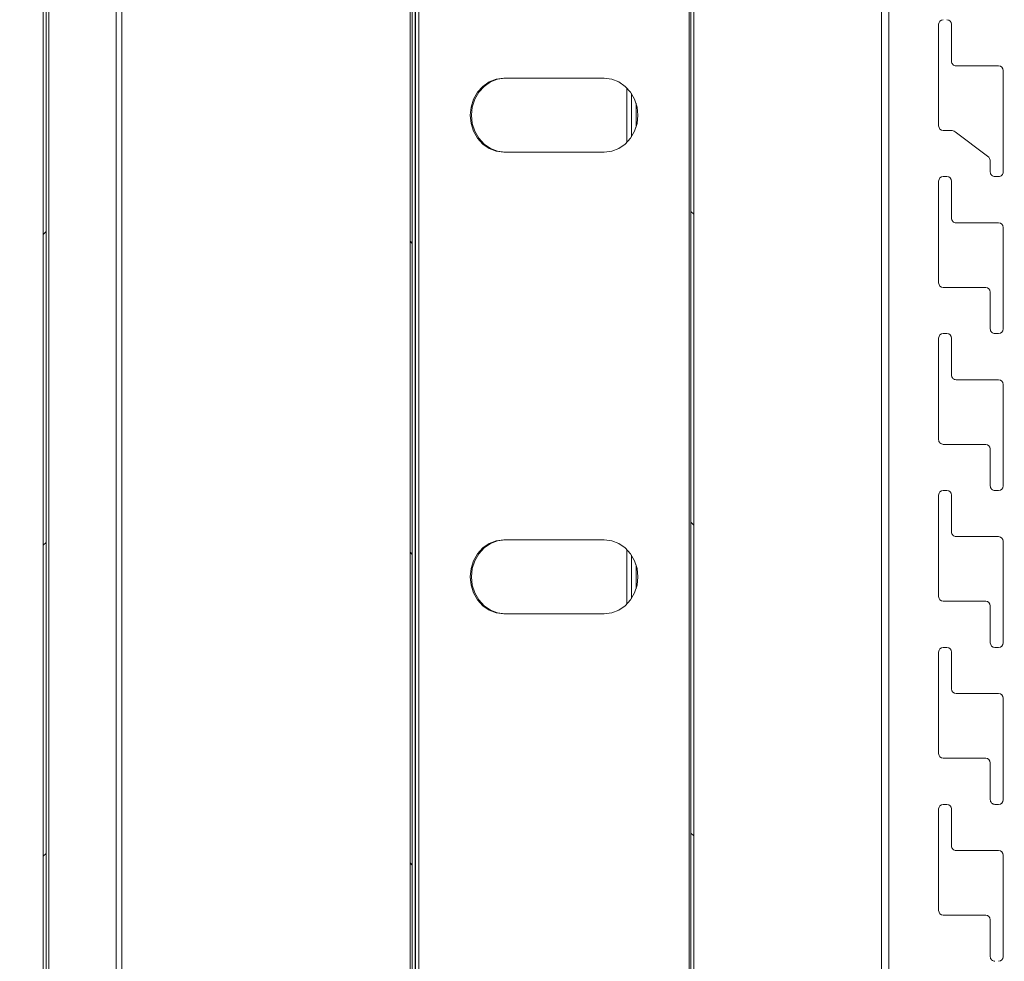
# Model space of a CAD drawing. Units: millimetres. Extents: x 0 to 420, y 0 to 297.
# Drawn here: x 210 to 225, y 146 to 160 of the extents above; entities that cross this region are included whole.
import ezdxf

# ---------------------------------------------------------------- set-up
doc = ezdxf.new("R2010")
doc.units = ezdxf.units.MM
doc.header["$PDSIZE"] = -1
doc.linetypes.add('SLD-Solido', pattern=[0])
doc.styles.add('SLDTEXTSTYLE0', font='TXT', dxfattribs={"width": 0.605})
doc.dimstyles.new('SLDDIMSTYLE3', dxfattribs={"dimtxt": 2.5, "dimasz": 2.5, "dimexe": 0, "dimexo": 0.0625, "dimtad": 1, "dimdec": 0, "dimlfac": 15, "dimrnd": 1e-09, "dimzin": 12, "dimdsep": 46, "dimtxsty": 'SLDTEXTSTYLE0', "dimblk1": 'CLOSED', "dimblk2": 'CLOSED', "dimsah": 1, "dimcen": 0.09, "dimadec": 0, "dimazin": 3, "dimtfac": 1, "dimtdec": 0, "dimtofl": 0, "dimtmove": 0, "dimatfit": 3, "dimldrblk": 'CLOSED', "dimfxl": 1, "dimfrac": 2, "dimtolj": 1, "dimtzin": 12, "dimarcsym": 0})
pattern_1 = [(135.0000000000002, (0, 0.02204470472405262), (-2.245064030267281, -2.245064030267296), [])]

# ---------------------------------------------------------------- blocks, each defined once
blk = doc.blocks.new('_Closed')
at = {"color": 0, "linetype": 'ByBlock', "lineweight": -2}
for p, q in [((-1, 0.166667), (0, 0)), ((-1, 0.166667), (-1, -0.166667)), ((0, 0), (-1, -0.166667)), ((0, 0), (-1, 0))]:
    blk.add_line(p, q, dxfattribs=at)
blk = doc.blocks.new('_D_11')
at = {"color": 0, "linetype": 'SLD-Solido', "lineweight": -2}
for p, q in [((186.0574515522244, 250.2680238539122), (203.6104198126951, 250.2680238539123)), ((203.6104198126956, 112.0080238539123), (203.6104198126951, 247.7680238539123)), ((287.2242088689221, 109.5080238539126), (203.6104198126956, 109.5080238539123))]:
    blk.add_line(p, q, dxfattribs=at)
at = {"layer": 'Defpoints', "color": 0}
for p in [(185.9949515522244, 250.2680238539122), (203.6104198126954, 250.2680238539123), (287.2867088689221, 109.5080238539126)]:
    blk.add_point(p, dxfattribs=at)
at = {"color": 0, "lineweight": -2, "xscale": 2.5, "yscale": 2.5, "zscale": 2.5}
for p, rotation in [((203.6104198126951, 250.2680238539123), 90.0000000000002), ((203.6104198126956, 109.5080238539123), 270.0000000000002)]:
    blk.add_blockref('_Closed', p, dxfattribs=dict(at, rotation=rotation))
at = {"color": 0, "lineweight": 18, "insert": (200.4854198126954, 179.8880238539124), "char_height": 2.5, "attachment_point": 2, "rotation": 90.0000000000002, "style": 'SLDTEXTSTYLE0'}
blk.add_mtext('\\A1;2111', dxfattribs=at)

msp = doc.modelspace()

# ---------------------------------------------------------------- hatches: boundary and pattern name
at = {"linetype": 'SLD-Solido', "lineweight": 18}
h = msp.add_hatch(dxfattribs=at)
h.set_pattern_fill('ANSI31', style=0)
h.set_pattern_definition([(45, (0, 0.02204470472405262), (-2.245064030267288, 2.245064030267288), [])])
edge = h.paths.add_edge_path(flags=0)
edge.add_line((211.6822598363702, 232.7434018919706), (211.6822598363702, 232.7834018919706))
edge.add_line((211.6822598363702, 232.7834018919705), (210.7622598363702, 232.7834018919705))
edge.add_arc((210.7622598363702, 232.7034018919705), 0.08000000000000299, 90, 180)
edge.add_line((210.6822598363702, 232.7034018919705), (210.6822598363703, 118.3700685586372))
edge.add_arc((210.7622598363702, 118.3700685586372), 0.08000000000000299, 180, 270.0000000000008)
edge.add_line((210.7622598363702, 118.2900685586372), (211.6822598363713, 118.2900685586372))
edge.add_line((211.6822598363713, 118.2900685586372), (211.6822598363713, 118.3300685586372))
edge.add_line((211.6822598363713, 118.3300685586372), (210.7622598363702, 118.3300685586372))
edge.add_arc((210.7622598363702, 118.3700685586372), 0.040000000000003, 180, 270, ccw=False)
edge.add_line((210.7222598363702, 118.3700685586372), (210.7222598363702, 232.7034018919705))
edge.add_arc((210.7622598363702, 232.7034018919705), 0.040000000000003, 89.9999999999992, 180, ccw=False)
edge.add_line((210.7622598363702, 232.7434018919706), (211.6822598363702, 232.7434018919706))
h = msp.add_hatch()
h.set_pattern_fill('ANSI31', color=256, style=0)
h.set_pattern_definition([(45, (0, 0), (-2.245064030267288, 2.245064030267288), [])])
edge = h.paths.add_edge_path()
edge.add_line((212.7222598363667, 223.9967352253035), (216.0555931697, 223.9967352253035))
edge.add_line((212.7222598363667, 223.9967352253035), (212.3889265030333, 223.9967352253035))
edge.add_line((210.7222598363667, 223.9967352253035), (212.3889265030333, 223.9967352253035))
edge = h.paths.add_edge_path()
edge.add_line((215.9822598363667, 123.3567352253038), (215.9822598363667, 223.8900685586371))
edge = h.paths.add_edge_path()
edge.add_arc((216.4955931697, 123.2767352253038), 0.5201709120835293, 182.9385677983745, 268.5311992856156)
edge.add_line((272.8822598363666, 122.7567352253038), (216.4822598363667, 122.7567352253038))
edge = h.paths.add_edge_path()
edge.add_line((274.4489265030334, 123.2100685586371), (274.4489265030334, 122.5834018919705))
edge = h.paths.add_edge_path()
edge.add_line((273.3884134294008, 123.2500685586371), (274.3689265030333, 123.2500685586371))
edge = h.paths.add_edge_path()
edge.add_line((210.8289265030378, 118.3300685586368), (275.2689265030378, 118.3300685586368))
edge = h.paths.add_edge_path()
edge.add_line((274.4155931697045, 121.0100685586368), (274.4155931697045, 119.4100685586368))
edge = h.paths.add_edge_path()
edge.add_line((210.6822598363702, 232.7034018919705), (210.6822598363702, 118.3700685586372))
edge = h.paths.add_edge_path()
edge.add_line((274.3489783415539, 118.4700685586366), (267.0156450100703, 118.4700685586366))
h = msp.add_hatch(dxfattribs=at)
h.set_pattern_fill('ANSI31', angle=90.0000000000002, style=0)
h.set_pattern_definition(pattern_1)
edge = h.paths.add_edge_path(flags=0)
edge.add_line((215.0155931697, 223.9567352253038), (215.0155931697, 223.9234018919705))
edge.add_line((215.0155931697, 223.9234018919705), (215.9489265030334, 223.9234018919705))
edge.add_arc((215.9489265030334, 223.8900685586372), 0.03333333333332966, -7.958078640513122e-13, 89.9999999999992, ccw=False)
edge.add_line((215.9822598363667, 223.8900685586372), (215.9822598363667, 123.3567352253038))
edge.add_arc((215.9489265030334, 123.3567352253038), 0.03333333333332966, 270, 360, ccw=False)
edge.add_line((215.9489265030334, 123.3234018919705), (215.0155931697, 123.3234018919705))
edge.add_line((215.0155931697, 123.3234018919705), (215.0155931697, 123.2900685586371))
edge.add_line((215.0155931697, 123.2900685586371), (215.9489265030334, 123.2900685586371))
edge.add_arc((215.9489265030334, 123.3567352253038), 0.06666666666666299, 270.0000000000008, 360.0000000000008)
edge.add_line((216.0155931697, 123.3567352253038), (216.0155931697, 223.8900685586372))
edge.add_arc((215.9489265030334, 223.8900685586372), 0.06666666666666299, 0, 90)
edge.add_line((215.9489265030334, 223.9567352253038), (215.0155931697, 223.9567352253038))
h = msp.add_hatch(dxfattribs=at)
h.set_pattern_fill('ANSI31', angle=90.0000000000002, style=0)
h.set_pattern_definition(pattern_1)
edge = h.paths.add_edge_path(flags=0)
edge.add_line((218.3502090287977, 125.7381711606982), (219.9622598363666, 124.8074531930009))
edge.add_arc((220.0022598363665, 124.8767352253037), 0.0800000000000044, 240.0000000000097, 360.0000000000008)
edge.add_line((220.0822598363666, 124.8767352253037), (220.0822598363666, 223.8767352253037))
edge.add_arc((220.1222598363665, 223.8767352253037), 0.04, 89.9999999999992, 180, ccw=False)
edge.add_line((220.1222598363665, 223.9167352253037), (221.0422598363665, 223.9167352253037))
edge.add_line((221.0422598363666, 223.9167352253037), (221.0422598363666, 223.9567352253037))
edge.add_line((221.0422598363666, 223.9567352253037), (220.1222598363666, 223.9567352253037))
edge.add_arc((220.1222598363665, 223.8767352253037), 0.08, 90, 180)
edge.add_line((220.0422598363666, 223.8767352253037), (220.0422598363666, 124.8767352253037))
edge.add_arc((220.0022598363665, 124.8767352253037), 0.0400000000000044, 240.0000000000265, 360, ccw=False)
edge.add_line((219.9822598363666, 124.8420942091523), (218.3702090287977, 125.7728121768496))
edge.add_line((218.3702090287977, 125.7728121768496), (218.3502090287977, 125.7381711606982))

# ---------------------------------------------------------------- linework, layer by layer
at = {"color": 7, "linetype": 'SLD-Solido', "lineweight": 18}
for p, q in [((210.6822598363702, 232.7034018919705), (210.6822598363702, 118.3700685586372)), ((210.7222598363702, 232.7034018919705), (210.7222598363702, 118.3700685586372)), ((211.8155931697036, 120.2900685586372), (211.8155931697036, 223.9967352253036)), ((215.9822598363667, 123.3567352253038), (215.9822598363667, 223.8900685586371)), ((216.0155931697, 123.3567352253038), (216.0155931697, 223.8900685586371)), ((220.018995144849, 223.8767352253037), (220.018995144849, 124.8767352253037)), ((220.0422598363666, 124.8767352253037), (220.0422598363666, 223.8767352253037)), ((220.0822598363666, 124.8767352253037), (220.0822598363666, 223.8767352253037)), ((222.7955931696995, 219.290068558637), (222.7955931696995, 125.4900685586385)), ((222.9022598363662, 219.290068558637), (222.9022598363661, 125.4900685586374)), ((216.0555931696999, 138.3767352253037), (216.0555931696999, 176.060135251992)), ((216.0622598363665, 176.0552101816018), (216.0622598363665, 124.9057429926912)), ((223.6222598363662, 159.8567352253039), (223.6222598363662, 158.3900685586372)), ((223.8089265030328, 159.3234018919706), (223.8089265030328, 159.8567352253039)), ((224.4889265030328, 159.256735225304), (223.8755931696995, 159.256735225304)), ((224.5555931696995, 157.7234018919706), (224.5555931696995, 159.1900685586373)), ((218.7905088486, 159.0767352253037), (217.3372755156506, 159.0767352253037)), ((219.1822598363667, 158.8571082348077), (219.1822598363667, 158.229695549133)), ((223.6889265030328, 158.3234018919706), (223.8022598363661, 158.3234018919706)), ((224.3289265030328, 157.9534018919706), (223.8622598363661, 158.3034018919706)), ((217.3372755156506, 158.010068558637), (218.7905088486, 158.010068558637)), ((224.3689265030328, 157.8734018919706), (224.3689265030328, 157.7234018919706)), ((223.6222598363662, 157.5900685586373), (223.6222598363662, 156.1234018919706)), ((223.7422598363661, 157.6567352253039), (223.6889265030328, 157.6567352253039)), ((223.8089265030328, 157.0567352253039), (223.8089265030328, 157.5900685586373)), ((224.4355931696995, 157.6567352253039), (224.4889265030328, 157.6567352253039)), ((224.4889265030328, 156.9900685586373), (223.8755931696995, 156.9900685586373)), ((224.5555931696995, 155.456735225304), (224.5555931696995, 156.9234018919706)), ((223.6889265030329, 156.0567352253039), (224.3022598363661, 156.0567352253039)), ((224.3689265030329, 155.9900685586373), (224.3689265030329, 155.456735225304)), ((223.6222598363662, 155.3234018919706), (223.6222598363662, 153.8567352253039)), ((223.7422598363662, 155.3900685586373), (223.6889265030329, 155.3900685586373)), ((223.8089265030328, 154.7900685586373), (223.8089265030328, 155.3234018919706)), ((224.4355931696995, 155.3900685586373), (224.4889265030329, 155.3900685586373)), ((224.4889265030328, 154.7234018919707), (223.8755931696995, 154.7234018919707)), ((224.5555931696995, 153.1900685586373), (224.5555931696995, 154.6567352253039)), ((223.6889265030329, 153.7900685586373), (224.3022598363661, 153.7900685586373)), ((224.3689265030329, 153.7234018919706), (224.3689265030329, 153.1900685586373)), ((223.7422598363662, 153.1234018919706), (223.6889265030329, 153.1234018919706)), ((224.4355931696995, 153.1234018919706), (224.4889265030329, 153.1234018919706)), ((223.6222598363662, 153.056735225304), (223.6222598363662, 151.5900685586373)), ((223.8089265030328, 152.5234018919706), (223.8089265030328, 153.056735225304)), ((218.7905088486, 152.4100685586371), (217.3372755156506, 152.4100685586371)), ((224.4889265030329, 152.456735225304), (223.8755931696995, 152.456735225304)), ((224.5555931696995, 150.9234018919707), (224.5555931696995, 152.3900685586373)), ((219.1822598363667, 152.190441568141), (219.1822598363667, 151.5630288824664)), ((223.6889265030329, 151.5234018919706), (224.3022598363661, 151.5234018919706)), ((224.3689265030329, 151.456735225304), (224.3689265030329, 150.9234018919707)), ((217.3372755156506, 151.3434018919704), (218.7905088486, 151.3434018919704)), ((223.7422598363662, 150.856735225304), (223.6889265030329, 150.856735225304)), ((224.4355931696995, 150.856735225304), (224.4889265030329, 150.856735225304)), ((223.6222598363662, 150.7900685586373), (223.6222598363662, 149.3234018919706)), ((223.8089265030328, 150.256735225304), (223.8089265030328, 150.7900685586373)), ((224.4889265030329, 150.1900685586374), (223.8755931696995, 150.1900685586374)), ((224.5555931696995, 148.656735225304), (224.5555931696995, 150.1234018919707)), ((223.6889265030329, 149.256735225304), (224.3022598363661, 149.256735225304)), ((224.3689265030329, 149.1900685586374), (224.3689265030329, 148.656735225304)), ((223.7422598363662, 148.5900685586373), (223.6889265030329, 148.5900685586373)), ((224.4355931696995, 148.5900685586373), (224.4889265030329, 148.5900685586373)), ((223.6222598363662, 148.5234018919707), (223.6222598363662, 147.056735225304)), ((223.8089265030328, 147.9900685586373), (223.8089265030328, 148.5234018919707)), ((224.4889265030328, 147.9234018919707), (223.8755931696995, 147.9234018919707)), ((224.5555931696995, 146.3900685586374), (224.5555931696995, 147.856735225304)), ((223.6889265030328, 146.9900685586373), (224.3022598363661, 146.9900685586373)), ((224.3689265030328, 146.9234018919707), (224.3689265030329, 146.3900685586374))]:
    msp.add_line(p, q, dxfattribs=at)
at = {"color": 1, "linetype": 'SLD-Solido', "lineweight": 18}
for p, q in [((210.76225983637, 120.2900685586372), (210.76225983637, 223.9967352253035)), ((211.7355931697035, 120.2900685586372), (211.7355931697035, 223.9967352253036)), ((216.1087892194016, 176.0375892261107), (216.1087892194016, 124.8767352253037)), ((219.1155931697, 158.938801501531), (219.1155931697, 158.1480022824097)), ((219.2489265030332, 158.7157605330865), (219.2489265030332, 158.3710432508542)), ((219.1155931697, 152.2721348348643), (219.1155931697, 151.4813356157431)), ((219.2489265030332, 152.0490938664198), (219.2489265030332, 151.7043765841876))]:
    msp.add_line(p, q, dxfattribs=at)
at = {"color": 7, "linetype": 'SLD-Solido', "lineweight": 18, "flags": 128}
for points in [[(217.3372755156506, 159.0767352253037), (217.2294839028158, 159.063363445134), (217.1270974115472, 159.0239186215183), (217.0352501280456, 158.96037868262), (216.9585476586267, 158.875929786295), (216.9008361853888, 158.7748065528331), (216.8650096025822, 158.6620797234137), (216.8528644046675, 158.5434018919704), (216.8650096025822, 158.424724060527), (216.9008361853888, 158.3119972311077), (216.9585476586267, 158.2108739976457), (217.0352501280456, 158.1264251013207), (217.1270974115472, 158.0628851624224), (217.2294839028158, 158.0234403388067), (217.3372755156506, 158.010068558637)], [(217.3540108241331, 159.0767352253037), (217.2462192112983, 159.063363445134), (217.1438327200296, 159.0239186215183), (217.0519854365281, 158.96037868262), (216.9752829671091, 158.875929786295), (216.9175714938713, 158.7748065528331), (216.8817449110646, 158.6620797234137), (216.86959971315, 158.5434018919704), (216.8817449110646, 158.424724060527), (216.9175714938713, 158.3119972311077), (216.9752829671091, 158.2108739976457), (217.0519854365281, 158.1264251013207), (217.1438327200296, 158.0628851624224), (217.2462192112983, 158.0234403388067), (217.3540108241331, 158.010068558637)], [(218.7905088486, 158.010068558637), (218.8983004614348, 158.0234403388067), (219.0006869527034, 158.0628851624224), (219.092534236205, 158.1264251013207), (219.1692367056239, 158.2108739976457), (219.2269481788618, 158.3119972311077), (219.2627747616685, 158.424724060527), (219.2749199595831, 158.5434018919704), (219.2627747616685, 158.6620797234137), (219.2269481788618, 158.774806552833), (219.169236705624, 158.875929786295), (219.0925342362051, 158.96037868262), (219.0006869527035, 159.0239186215183), (218.8983004614348, 159.063363445134), (218.7905088486, 159.0767352253037)], [(217.3372755156506, 152.4100685586371), (217.2294839028158, 152.3966967784673), (217.1270974115472, 152.3572519548516), (217.0352501280456, 152.2937120159533), (216.9585476586267, 152.2092631196284), (216.9008361853888, 152.1081398861664), (216.8650096025822, 151.9954130567471), (216.8528644046675, 151.8767352253037), (216.8650096025822, 151.7580573938604), (216.9008361853888, 151.645330564441), (216.9585476586267, 151.544207330979), (217.0352501280456, 151.4597584346541), (217.1270974115472, 151.3962184957557), (217.2294839028158, 151.3567736721401), (217.3372755156506, 151.3434018919704)], [(217.3540108241331, 152.4100685586371), (217.2462192112983, 152.3966967784673), (217.1438327200296, 152.3572519548516), (217.0519854365281, 152.2937120159533), (216.9752829671091, 152.2092631196284), (216.9175714938713, 152.1081398861664), (216.8817449110646, 151.9954130567471), (216.86959971315, 151.8767352253037), (216.8817449110646, 151.7580573938604), (216.9175714938713, 151.645330564441), (216.9752829671091, 151.544207330979), (217.0519854365281, 151.4597584346541), (217.1438327200296, 151.3962184957557), (217.2462192112983, 151.3567736721401), (217.3540108241331, 151.3434018919704)], [(218.7905088486, 151.3434018919704), (218.8983004614348, 151.3567736721401), (219.0006869527034, 151.3962184957557), (219.092534236205, 151.459758434654), (219.1692367056239, 151.544207330979), (219.2269481788618, 151.645330564441), (219.2627747616685, 151.7580573938603), (219.2749199595831, 151.8767352253037), (219.2627747616685, 151.995413056747), (219.2269481788618, 152.1081398861664), (219.169236705624, 152.2092631196283), (219.0925342362051, 152.2937120159533), (219.0006869527035, 152.3572519548516), (218.8983004614348, 152.3966967784673), (218.7905088486, 152.4100685586371)]]:
    msp.add_lwpolyline(points, dxfattribs=at)
at = {"color": 7, "linetype": 'SLD-Solido', "lineweight": 18}
for centre, radius, start, end in [((223.6889265030328, 159.8567352253039), 0.06666666666666288, 90, 180), ((223.7422598363661, 159.8567352253039), 0.06666666666666288, 4.88533199072824e-11, 90), ((223.8755931696995, 159.3234018919706), 0.0666666666666913, 179.9999999997557, 270), ((224.4889265030328, 159.1900685586373), 0.0666666666666913, 0, 90), ((223.6889265030328, 158.3900685586372), 0.06666666666666288, 180, 270), ((223.8022598363661, 158.2234018919706), 0.1000000000000227, 53.13010235415924, 90), ((224.2689265030328, 157.8734018919706), 0.09999999999999432, 0, 53.13010235415924), ((224.4355931696995, 157.7234018919706), 0.0666666666666913, 179.9999999997557, 270), ((224.4889265030328, 157.7234018919706), 0.06666666666666288, 270, 2.931199194436944e-10), ((223.6889265030328, 157.5900685586373), 0.06666666666666288, 90, 180), ((223.7422598363661, 157.5900685586373), 0.0666666666666913, 2.44266599536412e-10, 90), ((223.8755931696995, 157.0567352253039), 0.06666666666666288, 179.9999999997069, 270), ((224.4889265030328, 156.9234018919706), 0.0666666666666913, 0, 90), ((223.6889265030329, 156.1234018919706), 0.0666666666666913, 180, 270), ((224.3022598363661, 155.9900685586373), 0.0666666666666913, 0, 90), ((224.4355931696995, 155.456735225304), 0.06666666666666288, 179.9999999997557, 270), ((224.4889265030329, 155.456735225304), 0.06666666666666288, 270, 0), ((223.6889265030329, 155.3234018919706), 0.0666666666666913, 90, 180), ((223.7422598363662, 155.3234018919706), 0.06666666666666288, 2.931199194436944e-10, 90), ((223.8755931696995, 154.7900685586373), 0.06666666666666288, 179.9999999997557, 270), ((224.4889265030328, 154.6567352253039), 0.0666666666666913, 0, 90), ((223.6889265030328, 153.8567352253039), 0.06666666666666288, 180, 270.0000000000488), ((224.3022598363661, 153.7234018919706), 0.0666666666666913, 0, 90), ((223.6889265030329, 153.056735225304), 0.0666666666666913, 90, 179.9999999997069), ((223.7422598363662, 153.056735225304), 0.06666666666666288, 2.931199194436944e-10, 90), ((224.4355931696995, 153.1900685586373), 0.06666666666666288, 179.9999999997069, 270), ((224.4889265030329, 153.1900685586373), 0.06666666666666288, 270, 0), ((223.8755931696995, 152.5234018919706), 0.0666666666666913, 179.9999999997069, 270), ((224.4889265030329, 152.3900685586373), 0.06666666666666288, 0, 90), ((223.6889265030329, 151.5900685586373), 0.0666666666666913, 180, 270), ((224.3022598363661, 151.456735225304), 0.06666666666666288, 2.931199194436944e-10, 90), ((223.6889265030329, 150.7900685586373), 0.0666666666666913, 90, 180), ((223.7422598363662, 150.7900685586373), 0.06666666666666288, 0, 90), ((224.4355931696995, 150.9234018919707), 0.06666666666666288, 180, 270), ((224.4889265030329, 150.9234018919707), 0.0666666666666913, 270, 0), ((223.8755931696995, 150.256735225304), 0.0666666666666913, 180, 270), ((224.4889265030329, 150.1234018919707), 0.0666666666666913, 0, 90), ((223.6889265030329, 149.3234018919706), 0.0666666666666913, 180, 270), ((224.3022598363661, 149.1900685586374), 0.06666666666666288, 0, 90), ((223.6889265030329, 148.5234018919707), 0.0666666666666913, 90, 180), ((223.7422598363662, 148.5234018919707), 0.06666666666666288, 2.931199194436944e-10, 90), ((224.4355931696995, 148.656735225304), 0.06666666666666288, 179.9999999997069, 270), ((224.4889265030329, 148.656735225304), 0.06666666666666288, 270, 0), ((223.8755931696995, 147.9900685586373), 0.06666666666666288, 179.9999999997069, 270), ((224.4889265030328, 147.856735225304), 0.06666666666666288, 0, 90), ((223.6889265030328, 147.056735225304), 0.06666666666666288, 180, 270), ((224.3022598363661, 146.9234018919707), 0.06666666666666288, 0, 90), ((224.4355931696995, 146.3900685586374), 0.06666666666666288, 179.9999999997557, 270), ((224.4889265030329, 146.3900685586374), 0.06666666666666288, 270, 0)]:
    msp.add_arc(centre, radius, start, end, dxfattribs=at)

# ---------------------------------------------------------------- dimensions: what is measured, and where the dimension line sits
at = {"color": 179, "linetype": 'SLD-Solido', "lineweight": 18}
dim = msp.add_linear_dim(base=(203.6104198126951, 250.2680238539123), p1=(287.2867088689221, 109.5080238539126), p2=(185.9949515522244, 250.2680238539122), angle=90.0000000000002, dimstyle='SLDDIMSTYLE3', dxfattribs=at)
dim.commit()
dim.dimension.update_dxf_attribs({"geometry": '_D_11', "text_midpoint": (203.6104198126954, 179.8880238539124), "dimtype": 160})

doc.saveas('drawing.dxf')
